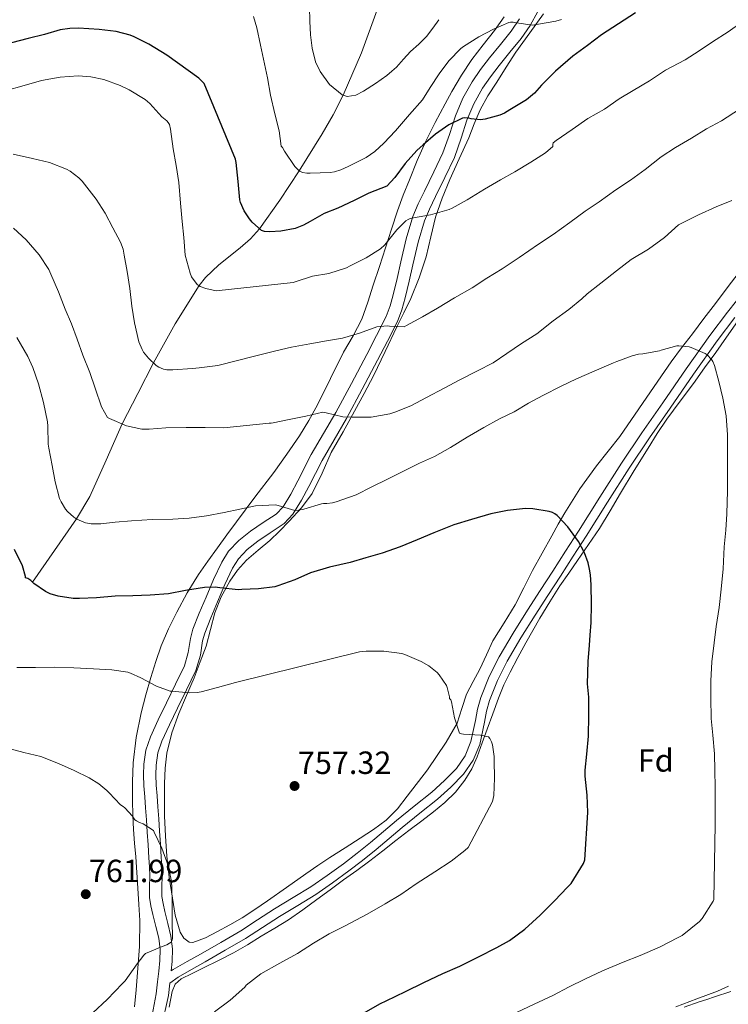
# Model space of a CAD drawing. Extents: x 559859 to 566733, y 719645 to 724334.
# Drawn here: x 563473 to 563694, y 722267 to 722574 of the extents above; entities that cross this region are included whole.
import ezdxf
from ezdxf.enums import TextEntityAlignment as Align

# ---------------------------------------------------------------- set-up
doc = ezdxf.new("R2010")
doc.units = 0
doc.header["$MEASUREMENT"] = 0
doc.linetypes.add('DGN Style 3', pattern=[126.457576, 90.32684, -36.130736])
for name, color, linetype in [('Nivel 11', 7, 'Continuous'), ('Nivel 21', 7, 'Continuous'), ('Nivel 35', 7, 'Continuous'), ('Nivel 37', 7, 'Continuous'), ('Nivel 4', 7, 'Continuous'), ('Nivel 41', 7, 'Continuous'), ('Nivel 5', 7, 'Continuous'), ('Nivel 57', 7, 'Continuous'), ('Nivel 7', 7, 'Continuous')]:
    doc.layers.add(name, color=color, linetype=linetype)
doc.styles.add('Style-arial', font='arial.shx', dxfattribs={"bigfont": 'arialbig.shx'})

# ---------------------------------------------------------------- blocks, each defined once
blk = doc.blocks.new('5PATER')
at = {"layer": 'Nivel 7', "linetype": 'Continuous', "lineweight": 0}
h = blk.add_hatch(color=53, dxfattribs=at)
edge = h.paths.add_edge_path()
edge.add_ellipse((0, 0), major_axis=(-1.1, -1.11), ratio=0.999422, start_angle=0, end_angle=360)

msp = doc.modelspace()

# ---------------------------------------------------------------- linework, layer by layer
at = {"layer": 'Nivel 11', "color": 142, "linetype": 'DGN Style 3', "lineweight": 13}
msp.add_polyline3d([(563477.109, 722398.586, 750), (563483.974, 722408.427, 747.5), (563490.839, 722418.269, 745), (563494.999, 722425.305, 743.56), (563500.067, 722436.655, 741.91), (563505.081, 722447.936, 740), (563509.951, 722457.472, 737.484), (563514.871, 722466.972, 735), (563521.608, 722479.154, 732.503), (563529.088, 722491.073, 730), (563531.083, 722493.639, 729.391), (563535.196, 722497.556, 728.319), (563541.933, 722502.878, 726.682), (563545.117, 722505.678, 725.848), (563547.91, 722508.811, 725), (563554.303, 722517.71, 722.476), (563560.327, 722526.935, 720), (563567.488, 722538.459, 717.456), (563570.886, 722544.353, 716.224), (563574.023, 722550.476, 715), (563579.71, 722563.745, 712.509), (563584.612, 722577.137, 710)], dxfattribs=at)
at = {"layer": 'Nivel 21', "color": 7, "linetype": 'Continuous', "lineweight": 0}
for points in [[(563521.041, 722277.693, 759.322), (563520.409, 722277.246, 759.592), (563520.734, 722280.235, 759.841), (563520.814, 722284.167, 760.229), (563520.295, 722288.126, 760.625), (563519.348, 722292.074, 760.938), (563518.425, 722295.759, 761.137), (563517.859, 722298.254, 761.194), (563517.488, 722300.518, 761.137), (563517.472, 722303.467, 760.897), (563517.556, 722306.838, 760.673), (563517.45, 722309.858, 760.579), (563517.308, 722312.792, 760.497), (563517.052, 722316.84, 760.406), (563516.776, 722320.866, 760.305), (563516.496, 722324.669, 760.186), (563516.216, 722328.457, 760.065), (563515.973, 722331.856, 759.954), (563515.741, 722335.196, 759.841), (563515.626, 722338.412, 759.696), (563515.707, 722341.465, 759.409), (563516.259, 722345.268, 758.561), (563517.493, 722348.896, 757.585), (563519.841, 722354.007, 756.623), (563522.336, 722359.267, 755.777), (563525.173, 722364.985, 755.436), (563528.121, 722371.036, 755), (563529.494, 722375.814, 753.923), (563530.19, 722380.208, 752.603), (563530.841, 722382.66, 751.905), (563532.717, 722387.456, 750.929), (563534.824, 722392.423, 750), (563537.101, 722397.833, 749.024), (563539.536, 722402.932, 748.093), (563541.354, 722405.855, 747.521), (563544.101, 722408.724, 747.145), (563547.367, 722411.35, 746.785), (563551.24, 722413.958, 746.125), (563555.605, 722416.856, 745.438), (563558.333, 722419.741, 745), (563561.043, 722424.129, 744.42), (563563.251, 722428.384, 743.871), (563567.43, 722436.529, 742.689), (563571.244, 722442.996, 741.357), (563575.073, 722449.666, 740), (563579.954, 722458.749, 738.464), (563584.742, 722467.825, 736.945), (563587.842, 722473.718, 735.973), (563590.917, 722479.855, 735), (563592.315, 722483.562, 734.469), (563593.293, 722487.252, 733.937), (563594.539, 722492.441, 733.217), (563595.773, 722497.606, 732.513), (563597.393, 722504.678, 731.447), (563599.315, 722511.295, 730.321), (563600.93, 722514.977, 729.571), (563602.831, 722518.865, 728.817), (563605.729, 722524.871, 727.87), (563608.691, 722531.058, 726.913), (563610.794, 722537.054, 725.846), (563612.612, 722542.754, 724.785), (563614.793, 722547.85, 723.841), (563617.469, 722552.68, 722.913), (563619.952, 722556.219, 722.208), (563622.653, 722559.77, 721.521), (563626.012, 722563.914, 720.855), (563629.472, 722568.217, 720.145), (563632.304, 722572.253, 719.386), (563634.687, 722576.629, 718.625)], [(563515.221, 722250.029, 755.826), (563519.544, 722269.637, 758.88), (563519.977, 722273.454, 759.265), (563522.582, 722275.295, 759.322), (563526.734, 722277.711, 759.01), (563530.939, 722280.05, 758.673), (563537.263, 722283.686, 758.35), (563543.563, 722287.362, 758.177), (563548.876, 722290.782, 758.208), (563554.155, 722294.258, 758.241), (563559.844, 722297.681, 758.273), (563565.515, 722301.138, 758.305), (563570.709, 722304.692, 758.425), (563575.771, 722308.434, 758.497), (563580.079, 722311.734, 758.363), (563584.315, 722315.122, 758.193), (563588.384, 722318.565, 758.084), (563592.443, 722322.018, 757.969), (563597.927, 722326.471, 757.66), (563603.435, 722330.898, 757.201), (563607.61, 722334.576, 756.674), (563611.515, 722338.61, 756.209), (563614.51, 722343.022, 755.968), (563616.587, 722347.938, 755.729), (563618.058, 722354.822, 755.404), (563618.655, 722358.288, 755.24), (563619.611, 722361.65, 755.073), (563622.131, 722367.898, 754.609), (563625.147, 722373.89, 753.953), (563629.441, 722381.143, 752.89), (563633.899, 722388.306, 751.825), (563637.849, 722394.379, 751.086), (563641.787, 722400.466, 750.497), (563645.764, 722406.688, 750.033), (563649.739, 722412.914, 749.601), (563656.454, 722423.51, 748.903), (563663.195, 722434.098, 748.209), (563669.528, 722443.551, 747.618), (563675.995, 722452.898, 747.009), (563683.279, 722463.441, 745.798), (563690.635, 722473.89, 744.385), (563696.1, 722481.086, 743.651)]]:
    msp.add_polyline3d(points, dxfattribs=at)
at = {"layer": 'Nivel 21', "color": 7, "linetype": 'DGN Style 3', "lineweight": 0}
for points in [[(563611.333, 722549.543, 723.841), (563614.203, 722554.722, 722.913), (563616.845, 722558.489, 722.208), (563619.627, 722562.146, 721.521), (563623.019, 722566.33, 720.855), (563626.395, 722570.53, 720.145), (563629.03, 722574.284, 719.386)], [(563514.15, 722261.782, 757.605), (563515.725, 722270.097, 758.88), (563516.155, 722273.89, 759.265), (563516.533, 722277.186, 759.551), (563516.891, 722280.482, 759.841), (563516.962, 722283.955, 760.229), (563516.507, 722287.426, 760.625), (563515.612, 722291.158, 760.938), (563514.683, 722294.866, 761.137), (563514.082, 722297.517, 761.194), (563513.643, 722300.194, 761.137), (563513.625, 722303.504, 760.897), (563513.707, 722306.818, 760.673), (563513.606, 722309.698, 760.579), (563513.467, 722312.578, 760.497), (563513.213, 722316.587, 760.406), (563512.939, 722320.594, 760.305), (563512.66, 722324.386, 760.186), (563512.379, 722328.178, 760.065), (563512.136, 722331.586, 759.954), (563511.899, 722334.994, 759.841), (563511.777, 722338.394, 759.696), (563511.867, 722341.794, 759.409), (563512.503, 722346.172, 758.561), (563513.915, 722350.322, 757.585), (563516.355, 722355.634, 756.623), (563518.875, 722360.946, 755.777), (563521.721, 722366.682, 755.436), (563524.516, 722372.42, 755), (563525.731, 722376.649, 753.923), (563526.421, 722381.005, 752.603), (563527.179, 722383.858, 751.905), (563529.154, 722388.908, 750.929), (563531.281, 722393.92, 750), (563533.591, 722399.409, 749.024), (563536.157, 722404.782, 748.093), (563538.299, 722408.226, 747.521), (563541.495, 722411.565, 747.145), (563545.083, 722414.45, 746.785), (563549.102, 722417.156, 746.125), (563553.112, 722419.818, 745.438), (563555.267, 722422.097, 745), (563557.694, 722426.028, 744.42), (563559.832, 722430.148, 743.871), (563564.059, 722438.386, 742.689), (563567.919, 722444.931, 741.357), (563571.71, 722451.534, 740), (563576.558, 722460.557, 738.464), (563581.339, 722469.618, 736.945), (563584.42, 722475.475, 735.973), (563587.388, 722481.4, 735), (563588.647, 722484.737, 734.469), (563589.563, 722488.194, 733.937), (563590.798, 722493.337, 733.217), (563592.027, 722498.482, 732.513), (563593.668, 722505.645, 731.447), (563595.691, 722512.61, 730.321), (563597.439, 722516.595, 729.571), (563599.371, 722520.546, 728.817), (563602.262, 722526.537, 727.87), (563605.131, 722532.53, 726.913), (563607.146, 722538.275, 725.846), (563609.003, 722544.098, 724.785), (563611.333, 722549.543, 723.841)], [(563699.402, 722489.905, 742.913), (563693.846, 722482.826, 743.651), (563688.336, 722475.571, 744.385), (563680.944, 722465.07, 745.798), (563673.653, 722454.517, 747.009), (563667.174, 722445.154, 747.618), (563660.811, 722435.655, 748.209), (563654.051, 722425.037, 748.903), (563647.336, 722414.442, 749.601), (563643.364, 722408.221, 750.033), (563639.392, 722402.006, 750.497), (563635.46, 722395.929, 751.086), (563631.497, 722389.835, 751.825), (563627.007, 722382.621, 752.89), (563622.647, 722375.257, 753.953), (563619.535, 722369.073, 754.609), (563616.914, 722362.575, 755.073), (563615.875, 722358.921, 755.24), (563615.262, 722355.361, 755.404), (563613.859, 722348.797, 755.729), (563611.996, 722344.389, 755.968), (563609.298, 722340.413, 756.209), (563605.643, 722336.638, 756.674), (563601.601, 722333.077, 757.201), (563596.138, 722328.686, 757.66), (563590.623, 722324.208, 757.969), (563586.542, 722320.736, 758.084), (563582.506, 722317.321, 758.193), (563578.324, 722313.976, 758.363), (563574.059, 722310.709, 758.497), (563569.058, 722307.013, 758.425), (563563.969, 722303.53, 758.305), (563558.369, 722300.117, 758.273), (563552.637, 722296.668, 758.241), (563547.322, 722293.168, 758.208), (563542.074, 722289.79, 758.177), (563535.836, 722286.15, 758.35), (563529.537, 722282.528, 758.673), (563525.326, 722280.186, 759.01), (563521.041, 722277.693, 759.322)]]:
    msp.add_polyline3d(points, dxfattribs=at)
at = {"layer": 'Nivel 35', "color": 92, "linetype": 'DGN Style 3', "lineweight": 0}
for points in [[(563624.205, 722574.979, 718.685), (563621.211, 722570.658, 719.857), (563617.608, 722566.169, 721.179), (563614.091, 722561.666, 722.529), (563610.922, 722556.783, 724.148), (563607.931, 722551.682, 725.697), (563605.796, 722547.853, 726.288), (563602.656, 722542.031, 726.481), (563599.739, 722536.114, 726.849), (563597.121, 722530.159, 727.916), (563594.651, 722524.13, 728.913), (563592.698, 722519.311, 729.18), (563590.907, 722514.45, 729.521), (563589.029, 722508.685, 730.384), (563587.163, 722502.914, 731.249), (563585.283, 722497.083, 732.052), (563583.403, 722491.25, 732.865), (563581.673, 722485.892, 733.697), (563579.851, 722480.61, 734.705), (563577.118, 722475.414, 735.925), (563574.059, 722470.354, 737.169), (563570.056, 722462.137, 739.135), (563565.995, 722453.938, 741.089), (563563.306, 722449.045, 742.119), (563560.379, 722444.258, 742.993), (563556.474, 722438.469, 743.968), (563552.395, 722432.802, 744.849), (563546.499, 722425.068, 745.609), (563540.699, 722417.362, 746.593), (563537.754, 722413.289, 747.732), (563534.811, 722409.218, 748.961), (563531.85, 722405.115, 750.019), (563528.891, 722400.962, 751.009), (563525.354, 722395.212, 752.114), (563522.187, 722389.234, 753.201), (563519.506, 722384.013, 754.292), (563517.211, 722378.706, 755.457), (563515.57, 722373.835, 756.883), (563514.075, 722368.85, 758.017), (563512.516, 722363.383, 758.469), (563511.051, 722357.826, 758.897), (563509.422, 722350.042, 759.534), (563508.539, 722342.21, 760.177), (563508.339, 722336.304, 760.736), (563508.347, 722330.402, 761.377), (563508.405, 722325.903, 762.243), (563508.587, 722321.394, 763.073), (563508.963, 722317.106, 763.255), (563509.339, 722312.818, 763.073), (563509.668, 722307.939, 762.633), (563509.995, 722303.058, 762.225), (563510.331, 722298.012, 761.914), (563510.651, 722292.962, 761.617), (563510.55, 722284.851, 761.213), (563509.915, 722276.738, 760.801), (563509.483, 722271.362, 760.34), (563508.939, 722266.018, 759.633)], [(563562.379, 722307.538, 758.881), (563556.385, 722303.316, 759.04), (563550.395, 722299.09, 759.265), (563546.471, 722296.419, 759.459), (563542.491, 722293.826, 759.649), (563538.708, 722291.621, 759.76), (563534.843, 722289.538, 759.857), (563531.033, 722287.535, 760.042), (563527.179, 722286.098, 760.321), (563526.001, 722286.214, 760.479), (563524.369, 722287.491, 760.831), (563523.195, 722289.362, 761.089), (563521.604, 722294.622, 761.319), (563520.779, 722299.938, 761.297), (563519.787, 722306.485, 761.104), (563519.003, 722313.058, 760.897), (563518.581, 722319.346, 760.686), (563518.331, 722325.634, 760.465), (563518.265, 722330.674, 760.201), (563518.299, 722335.714, 759.777), (563518.474, 722340.507, 759.024), (563519.019, 722345.25, 758.257), (563520.542, 722351.516, 757.613), (563522.747, 722357.602, 757.025), (563525.146, 722363.182, 756.575), (563527.531, 722368.754, 756.081), (563529.45, 722373.668, 755.208), (563531.259, 722378.594, 754.225), (563532.64, 722383.756, 753.548), (563533.963, 722388.962, 752.881), (563535.992, 722394.023, 751.856), (563538.667, 722398.85, 750.785), (563541.083, 722402.322, 750.646), (563543.867, 722405.442, 750.417), (563547.517, 722408.52, 749.06), (563551.147, 722411.554, 747.649), (563554.182, 722414.513, 746.702), (563557.163, 722417.57, 745.857), (563560.978, 722421.712, 744.931), (563564.379, 722426.242, 744.225), (563567.436, 722432.617, 743.715), (563570.299, 722439.042, 743.249), (563573.959, 722445.463, 742.56), (563577.579, 722451.874, 741.649), (563580.597, 722457.405, 740.323), (563583.499, 722462.946, 738.913), (563587.139, 722470.549, 737.708), (563590.747, 722478.242, 736.481), (563592.948, 722482.642, 735.395), (563595.147, 722487.058, 734.305), (563597.748, 722493.468, 733.242), (563599.867, 722500.082, 732.433), (563601.299, 722506.292, 732.207), (563602.779, 722512.434, 731.825), (563604.864, 722518.352, 730.493), (563607.243, 722524.178, 729.073), (563610.214, 722530.667, 727.799), (563613.195, 722537.154, 726.673), (563614.901, 722541.578, 726.253), (563616.699, 722545.89, 725.873), (563619.16, 722550.258, 724.895), (563621.867, 722554.594, 723.905), (563624.853, 722559.279, 723.67), (563627.883, 722563.954, 723.329), (563632.168, 722569.951, 721.962), (563636.443, 722575.922, 720.593)], [(563697.435, 722495.282, 743.473), (563693.771, 722490.418, 744.025), (563690.107, 722485.554, 744.577), (563686.491, 722480.778, 745.121), (563682.875, 722476.002, 745.665), (563679.543, 722471.665, 745.783), (563676.283, 722467.266, 745.777), (563672.075, 722461.29, 746.105), (563660.315, 722444.05, 748.017), (563656.667, 722439.45, 748.625), (563653.019, 722434.85, 749.233), (563647.81, 722427.706, 750.265), (563643.099, 722420.194, 751.169), (563641.047, 722416.639, 751.288), (563639.035, 722413.058, 751.265), (563636.036, 722407.632, 751.268), (563633.067, 722402.194, 751.281), (563630.355, 722396.824, 751.455), (563627.675, 722391.442, 751.889), (563624.184, 722385.864, 752.638), (563620.715, 722380.29, 753.409), (563618.663, 722375.886, 753.844), (563616.667, 722371.458, 754.305), (563614.575, 722367.536, 754.891), (563612.475, 722363.618, 755.505), (563611.035, 722359.088, 756.079), (563609.531, 722354.562, 756.529), (563606.096, 722348.586, 756.908), (563600.292, 722340.047, 757.227), (563593.995, 722331.778, 757.617), (563590.93, 722327.854, 757.947), (563587.451, 722324.338, 758.257), (563583.467, 722321.403, 758.369), (563579.355, 722318.69, 758.449), (563574.594, 722315.708, 758.776), (563569.867, 722312.674, 759.073), (563566.113, 722310.121, 758.981), (563562.379, 722307.538, 758.881)], [(563526.963, 722276.496, 757.873), (563530.411, 722278.178, 757.921), (563535.146, 722280.472, 758.205), (563539.803, 722282.85, 758.545), (563544.137, 722285.397, 758.907), (563548.443, 722288.05, 759.265), (563552.7, 722290.608, 759.503), (563556.939, 722293.234, 759.617), (563561.401, 722296.325, 759.519), (563565.755, 722299.538, 759.425), (563569.923, 722302.595, 759.631), (563574.091, 722305.65, 759.825), (563578.231, 722308.629, 759.868), (563582.363, 722311.618, 759.857), (563586.393, 722314.775, 759.795), (563590.395, 722317.97, 759.713), (563594.446, 722321.031, 759.609), (563598.507, 722324.082, 759.441), (563602.12, 722326.901, 759.14), (563605.675, 722329.794, 758.801), (563609.061, 722333.057, 758.567), (563611.979, 722336.786, 758.337), (563614.148, 722340.334, 757.962), (563615.835, 722344.098, 757.569), (563617.379, 722348.388, 757.551), (563618.923, 722352.674, 757.505), (563620.687, 722357.521, 756.966), (563622.459, 722362.354, 756.417), (563624.136, 722366.471, 756.094), (563626.059, 722370.482, 755.761), (563628.487, 722375.089, 755.171), (563631.003, 722379.666, 754.561), (563633.17, 722383.523, 754.35), (563635.371, 722387.362, 754.113), (563638.391, 722392.465, 753.256), (563641.595, 722397.442, 752.401), (563644.322, 722401.403, 751.902), (563647.051, 722405.362, 751.425), (563650.476, 722410.32, 750.831), (563653.883, 722415.314, 750.337), (563657.259, 722420.798, 750.105), (563660.507, 722426.354, 749.953), (563664.771, 722433.368, 749.677), (563669.051, 722440.37, 749.233), (563671.912, 722444.95, 748.795), (563674.923, 722449.426, 748.353), (563679.053, 722455.004, 747.791), (563683.211, 722460.562, 747.233), (563686.705, 722465.388, 746.858), (563690.187, 722470.226, 746.577), (563693.569, 722475.038, 746.443), (563696.939, 722479.858, 746.305)], [(563519.735, 722265.937, 757.335), (563520.683, 722270.802, 757.665), (563521.674, 722273.126, 757.779), (563523.515, 722274.802, 757.857), (563526.963, 722276.496, 757.873)], [(563694.187, 722272.541, 742.83), (563690.763, 722270.946, 742.801), (563684.257, 722268.501, 742.395), (563677.723, 722266.098, 742.033)]]:
    msp.add_polyline3d(points, dxfattribs=at)
at = {"layer": 'Nivel 4', "color": 30, "linetype": 'Continuous', "lineweight": 30, "flags": 128}
for points, elevation in [([(563665.142, 722576.208), (563659.814, 722572.8), (563654.55, 722569.312), (563650.182, 722565.984), (563645.622, 722562.688), (563640.198, 722558.016), (563635.894, 722553.616), (563633.702, 722551.184), (563631.126, 722549.072), (563625.974, 722545.984), (563624.278, 722544.944), (563622.838, 722544.32), (563618.31, 722543.008), (563616.87, 722542.8), (563613.926, 722543.12), (563613.142, 722543.312), (563611.974, 722543.408), (563611.206, 722543.312), (563606.934, 722541.264)], 725), ([(563606.934, 722541.264), (563602.758, 722538.336), (563598.95, 722535.024), (563596.982, 722533.28), (563593.382, 722529.152), (563590.07, 722524.8), (563587.574, 722522.112), (563581.99, 722519.904), (563577.43, 722517.664), (563572.326, 722515.264), (563568.07, 722513.536), (563563.686, 722511.072), (563561.638, 722509.936), (563558.998, 722508.912), (563554.534, 722508.048), (563551.11, 722507.872), (563549.43, 722508.016), (563548.502, 722508.288), (563545.622, 722510.832), (563544.758, 722511.888), (563543.158, 722514.464), (563542.006, 722517.04), (563541.782, 722517.808), (563541.254, 722523.584), (563540.646, 722529.504), (563540.47, 722530.528), (563530.694, 722554.192), (563528.998, 722555.856), (563519.046, 722562.944), (563513.43, 722566.448), (563508.87, 722568.752), (563507.558, 722569.264), (563503.222, 722570.352), (563497.974, 722570.992), (563491.526, 722571.376), (563488.822, 722571.328), (563485.734, 722570.864), (563480.854, 722569.456), (563475.846, 722568.176), (563470.63, 722566.8)], 725), ([(563650.773, 722402.607), (563650.374, 722404.576), (563649.27, 722407.728), (563647.414, 722411.248), (563644.054, 722415.792), (563640.742, 722419.312), (563640.022, 722419.904), (563639.302, 722420.32), (563638.278, 722420.624), (563633.094, 722421.392), (563630.806, 722421.504), (563625.222, 722420.96), (563620.054, 722419.84), (563614.054, 722418.144), (563608.518, 722416.416), (563602.262, 722413.984), (563597.078, 722411.792), (563591.782, 722409.632), (563586.182, 722407.616), (563581.062, 722406.112), (563576.166, 722404.736), (563569.766, 722403.2), (563563.782, 722401.424), (563558.95, 722399.312), (563553.67, 722397.36), (563552.662, 722397.104), (563547.622, 722396.48), (563542.374, 722396.256), (563541.302, 722396.208), (563535.51, 722396.752), (563534.134, 722396.944), (563530.758, 722396.88), (563524.87, 722395.968), (563519.542, 722394.944), (563513.862, 722394.528), (563508.47, 722394.272), (563502.918, 722394.144), (563497.126, 722393.696), (563491.798, 722393.488), (563489.814, 722393.488), (563485.142, 722394.192), (563482.63, 722394.96), (563481.174, 722395.616), (563477.542, 722398.176), (563476.646, 722399.024), (563475.702, 722399.664), (563474.982, 722399.856), (563474.966, 722400.368), (563473.99, 722403.664), (563471.558, 722408.8)], 750), ([(563651.042, 722382.047), (563651.302, 722386.016), (563651.398, 722391.632), (563651.286, 722397.744), (563651.126, 722400.864), (563650.773, 722402.607)], 750), ([(563579.67, 722263.648), (563585.67, 722267.136), (563587.398, 722267.952), (563593.414, 722270.864), (563599.142, 722273.648), (563605.11, 722276.416), (563610.422, 722278.704), (563616.246, 722281.632), (563621.91, 722284.56), (563625.814, 722286.72), (563630.646, 722290.256), (563635.398, 722294.64), (563639.846, 722299.12), (563643.958, 722303.376), (563645.078, 722304.544), (563648.886, 722310.736), (563649.398, 722311.952), (563650.326, 722326.688), (563650.102, 722332.096), (563649.478, 722338.016), (563649.414, 722339.856), (563649.99, 722344.896), (563650.454, 722350.528), (563650.582, 722356.928), (563650.566, 722362.656), (563650.15, 722366.864), (563650.39, 722373.824), (563650.838, 722378.944), (563651.042, 722382.047)], 750)]:
    msp.add_lwpolyline(points, dxfattribs=dict(at, elevation=elevation))
at = {"layer": 'Nivel 5', "color": 30, "linetype": 'Continuous', "lineweight": 0, "flags": 128}
for points, elevation in [([(563603.798, 722574.064), (563601.928, 722571.411), (563600.022, 722568.784), (563597.549, 722566.424), (563594.998, 722564.144), (563592.853, 722561.711), (563590.678, 722559.296), (563589.203, 722557.956), (563587.654, 722556.688), (563584.08, 722554.112), (563580.358, 722551.776), (563577.91, 722550.549), (563575.265, 722550.084), (563573.654, 722550.592), (563569.789, 722553.8), (563566.8, 722557.867), (563565.379, 722560.898), (563564.294, 722565.152), (563563.836, 722569.372), (563563.59, 722573.6), (563563.51, 722577.993)], 715), ([(563704.246, 722577.28), (563698.726, 722573.632), (563694.054, 722570.32), (563689.19, 722567.152), (563684.982, 722564.352), (563680.63, 722561.552), (563674.518, 722558.352), (563669.558, 722554.96), (563664.39, 722551.984), (563660.054, 722549.408), (563655.526, 722546.176), (563650.326, 722543.232), (563645.43, 722539.792), (563640.422, 722536.368), (563639.526, 722535.632), (563639.398, 722535.088), (563639.382, 722534.544), (563637.126, 722532.544), (563632.518, 722529.584), (563627.526, 722526.544)], 730), ([(563642.118, 722574.16), (563640.278, 722573.6), (563634.326, 722572.56), (563633.014, 722572.352), (563628.054, 722573.04), (563626.966, 722573.28), (563626.214, 722573.312), (563625.702, 722573.168), (563620.886, 722571.088), (563616.31, 722568.752), (563611.51, 722565.696), (563610.678, 722565.12), (563606.934, 722561.216), (563603.894, 722557.136), (563601.158, 722552.864), (563598.694, 722549.088), (563594.726, 722544.432), (563590.31, 722539.376), (563586.662, 722535.504), (563583.878, 722532.944), (563581.174, 722531.056), (563575.542, 722528.24), (563573.238, 722527.216), (563571.286, 722526.64), (563569.91, 722526.416), (563563.67, 722526.176), (563562.646, 722526.176), (563561.286, 722526.4), (563560.518, 722526.784), (563559.83, 722527.328), (563558.95, 722528.272), (563555.718, 722533.008), (563555.062, 722534.16), (563554.71, 722534.608), (563554.102, 722539.392), (563552.742, 722544.72), (563551.398, 722550.512), (563550.454, 722555.968), (563548.23, 722566.144), (563547.062, 722571.552), (563546.038, 722575.024)], 720), ([(563627.526, 722526.544), (563623.014, 722524.112), (563618.07, 722521.136), (563612.694, 722517.824), (563607.942, 722515.248), (563607.014, 722514.816), (563601.27, 722513.12), (563595.894, 722512.24), (563594.854, 722512), (563594.278, 722511.76), (563593.59, 722511.296), (563590.726, 722508.48), (563587.446, 722504.352), (563586.982, 722503.808), (563585.622, 722502.608), (563581.158, 722499.712), (563576.166, 722497.232), (563575.014, 722496.656), (563569.526, 722494.912), (563564.422, 722493.984), (563558.998, 722492.256), (563558.39, 722492.064), (563534.438, 722489.504), (563531.206, 722490.208), (563529.446, 722490.848), (563528.454, 722491.472), (563526.742, 722493.856), (563526.262, 722494.944), (563524.79, 722500.624), (563524.278, 722506.112), (563523.766, 722511.088), (563523.334, 722516.832), (563522.79, 722523.232), (563521.958, 722528.592), (563521.03, 722533.808), (563520.182, 722539.952), (563519.846, 722541.408), (563519.494, 722541.984), (563518.982, 722542.528), (563517.51, 722543.728), (563513.75, 722547.872), (563512.262, 722549.136), (563507.318, 722552.128), (563504.47, 722553.552), (563499.366, 722555.36), (563495.302, 722556.24), (563491.43, 722556.512), (563485.766, 722556.128), (563479.974, 722555.072), (563474.582, 722553.504), (563468.646, 722551.888)], 730), ([(563697.622, 722546.192), (563691.942, 722542.528), (563687.334, 722540), (563682.662, 722537.136), (563677.622, 722534.16), (563673.11, 722531.248), (563668.134, 722527.28), (563663.59, 722523.952), (563658.998, 722520.928), (563653.814, 722517.28), (563649.462, 722514.352), (563644.646, 722510.736), (563639.446, 722507.04), (563634.95, 722503.984), (563628.854, 722499.824), (563623.59, 722496.336), (563618.838, 722493.44), (563614.246, 722490.432), (563608.726, 722487.264), (563603.43, 722484.064), (563598.726, 722481.312), (563593.782, 722478.608), (563592.998, 722478.24), (563588.454, 722478.4), (563587.718, 722478.576), (563584.55, 722478.176), (563579.142, 722476.256), (563573.75, 722474.736), (563568.79, 722473.856), (563563.606, 722472.88), (563557.942, 722471.856), (563553.046, 722470.768), (563546.774, 722469.216), (563534.934, 722466.128), (563529.11, 722465.44), (563527.014, 722465.264), (563520.854, 722464.768), (563519.03, 722464.832), (563517.958, 722465.024), (563516.55, 722465.632), (563515.734, 722466.16), (563513.318, 722468.432), (563511.798, 722470.336), (563511.302, 722471.184), (563510.342, 722473.504), (563508.998, 722479.488), (563508.102, 722484.64), (563507.542, 722490.16), (563506.63, 722495.52), (563505.702, 722500.592), (563505.366, 722502.416), (563504.55, 722504.672), (563502.166, 722509.104), (563499.782, 722513.712), (563497.03, 722518.08), (563492.614, 722523.696), (563491.59, 722524.736), (563488.934, 722526.816), (563487.782, 722527.472), (563482.422, 722529.536)], 735), ([(563482.422, 722529.536), (563477.142, 722530.704), (563471.094, 722532.112)], 735), ([(563695.158, 722517.6), (563690.294, 722515.68), (563684.806, 722513.12), (563679.206, 722510.384), (563678.566, 722510), (563674.166, 722506.128), (563669.174, 722502.416), (563663.846, 722499.184), (563659.19, 722495.696), (563654.294, 722491.824), (563650.102, 722488.512), (563648.47, 722487.008), (563644.358, 722483.648), (563639.526, 722480.128), (563634.422, 722476.048), (563629.606, 722472.992), (563625.062, 722469.904), (563620.774, 722467.024), (563615.862, 722464.512), (563610.358, 722461.712), (563605.542, 722459.136), (563599.942, 722456.224), (563595.078, 722453.568), (563590.07, 722451.616), (563588.598, 722451.12), (563582.71, 722450.048), (563576.838, 722450.016), (563573.942, 722450.192), (563568.726, 722451.408), (563567.638, 722451.6), (563562.342, 722450.352), (563557.158, 722449.344), (563552.182, 722448.256), (563551.558, 722448.176), (563550.95, 722448.192), (563536.758, 722446.704), (563530.95, 722446.768), (563525.03, 722446.784), (563518.726, 722446.736), (563513.494, 722446.304), (563511.238, 722446.256), (563506.47, 722447.344), (563501.142, 722449.616), (563500.55, 722449.92), (563498.646, 722453.232), (563496.678, 722459.136), (563494.998, 722463.968)], 740), ([(563494.998, 722463.968), (563492.806, 722469.36), (563491.11, 722474.4), (563489.318, 722479.168), (563487.302, 722483.76), (563485.286, 722489.12), (563482.87, 722494.704), (563482.246, 722496.08), (563479.27, 722500.704), (563475.19, 722505.328), (563471.27, 722509.04)], 740), ([(563666.07, 722469.648), (563664.07, 722469.184), (563659.318, 722467.408), (563658.31, 722466.976), (563652.262, 722464.352), (563646.806, 722462.032), (563641.926, 722459.68), (563636.23, 722456.848), (563631.766, 722454.432), (563627.318, 722451.712), (563622.79, 722449.504), (563617.846, 722446.848), (563612.63, 722443.776), (563607.446, 722440.576), (563602.438, 722437.808), (563597.846, 722435.648), (563593.014, 722433.344), (563587.814, 722430.72), (563582.966, 722428.304), (563578.07, 722425.84), (563571.83, 722423.648), (563570.646, 722423.312), (563568.87, 722423.088), (563567.91, 722423.088), (563567.302, 722423.008), (563561.734, 722421.376), (563560.054, 722420.976), (563558.95, 722420.896), (563553.766, 722422.432), (563552.934, 722422.672), (563546.694, 722422.384), (563536.934, 722420.272), (563531.414, 722419.296), (563526.038, 722418.496), (563520.918, 722418.176), (563514.486, 722418.064), (563507.974, 722417.712), (563502.966, 722417.312), (563498.47, 722416.768), (563495.446, 722416.784), (563493.622, 722417.072), (563490.982, 722418.176), (563490.022, 722418.8), (563488.07, 722420.56), (563487.43, 722421.36), (563486.054, 722423.616), (563485.574, 722424.688), (563484.166, 722429.888), (563483.318, 722434.944), (563482.262, 722440.416), (563482.07, 722441.584), (563481.91, 722447.264), (563481.814, 722448.576), (563480.55, 722454.624), (563478.982, 722460.432), (563477.206, 722465.568), (563475.734, 722469.008), (563472.214, 722474.864)], 745), ([(563628.006, 722264.304), (563633.542, 722266.88), (563639.334, 722269.536), (563644.438, 722272.256), (563649.302, 722274.64), (563654.854, 722277.232), (563661.27, 722280.016), (563666.614, 722282.032), (563672.63, 722284.64), (563678.486, 722287.664), (563679.75, 722288.352), (563685.11, 722292.688), (563685.958, 722293.632), (563689.318, 722299.024), (563689.59, 722299.584), (563690.006, 722322.96), (563689.99, 722329.312), (563689.942, 722334.48), (563689.91, 722339.856), (563689.75, 722344.976), (563689.254, 722350.832), (563688.742, 722356.032), (563688.614, 722362.512), (563688.614, 722367.792), (563688.982, 722373.664), (563689.67, 722379.6), (563690.278, 722384.688), (563691.254, 722390.64), (563691.91, 722396.368), (563692.47, 722402.672), (563692.838, 722409.536), (563693.35, 722414.736), (563693.67, 722419.856), (563693.798, 722427.008), (563693.814, 722432.928), (563693.814, 722439.232), (563693.814, 722444.528), (563693.382, 722450.448), (563692.374, 722456), (563691.11, 722461.152), (563689.75, 722466.128), (563689.254, 722467.36), (563688.854, 722468.08), (563687.446, 722469.472), (563686.822, 722469.888), (563682.47, 722471.808), (563681.878, 722471.968), (563678.678, 722472.336), (563678.038, 722472.32), (563673.19, 722470.912), (563672.598, 722470.72), (563667.414, 722469.76), (563666.07, 722469.648)], 745), ([(563533.926, 722264.496), (563538.774, 722268.08), (563543.302, 722272.16), (563543.814, 722272.784), (563548.326, 722276.384), (563554.262, 722279.632), (563559.718, 722282.704), (563564.758, 722285.936), (563569.67, 722288.816), (563574.63, 722291.344), (563581.446, 722294.96), (563587.094, 722298.224), (563591.942, 722301.104), (563596.742, 722304.416), (563602.63, 722308.224), (563607.702, 722311.52), (563611.99, 722314.832), (563612.95, 722315.776), (563620.518, 722330.096), (563620.966, 722331.968), (563621.238, 722337.408), (563621.126, 722342.944), (563621.126, 722344.144), (563620.566, 722347.808), (563620.262, 722348.784), (563619.734, 722349.808), (563619.35, 722350.288), (563616.79, 722350.864), (563611.542, 722351.152), (563610.886, 722351.184), (563610.23, 722351.408), (563608.726, 722356.24), (563607.782, 722361.2), (563607.622, 722361.872), (563607.142, 722362.304), (563607.126, 722362.816), (563606.47, 722365.712), (563606.23, 722366.352), (563603.926, 722369.664), (563603.302, 722370.32), (563600.678, 722372.448), (563598.326, 722373.808), (563593.238, 722375.952), (563592.262, 722376.272), (563586.646, 722377.072), (563581.206, 722377.072), (563579.126, 722376.864), (563540.486, 722367.216), (563534.806, 722365.68)], 755), ([(563534.806, 722365.68), (563529.686, 722364.368), (563528.454, 722364.128), (563526.006, 722364.032), (563520.694, 722364.496), (563520.038, 722364.592), (563515.782, 722366.064), (563510.918, 722368.672), (563507.654, 722370.208), (563506.87, 722370.464), (563501.878, 722371.216), (563496.166, 722371.472), (563490.006, 722371.792), (563484.15, 722372.016), (563478.07, 722371.968), (563472.294, 722371.904)], 755), ([(563469.03, 722346.912), (563474.486, 722345.408), (563479.734, 722344.144), (563485.27, 722341.968), (563490.118, 722339.76), (563494.838, 722337.536), (563497.846, 722335.616), (563500.326, 722333.568), (563501.03, 722332.8), (563504.566, 722329.072), (563505.366, 722328.592), (563505.958, 722328.096), (563508.326, 722325.552), (563508.63, 722325.008), (563509.094, 722324.448), (563509.606, 722324.064), (563510.518, 722323.568), (563511.638, 722323.136), (563514.87, 722321.04), (563515.126, 722320.544), (563517.446, 722315.568), (563519.414, 722310.144), (563520.422, 722305.712), (563520.566, 722303.728), (563520.678, 722298.24), (563520.662, 722292.736), (563520.79, 722287.488), (563520.662, 722286.8), (563520.358, 722286.272), (563519.91, 722285.904), (563519.014, 722285.408), (563517.622, 722284.912), (563512.374, 722282.72), (563511.83, 722282.176), (563509.814, 722279.504), (563506.054, 722274.208), (563505.206, 722273.28), (563500.454, 722268.384), (563495.958, 722264.144)], 760), ([(563680.302, 722265.936), (563684.998, 722267.568), (563687.38, 722268.373), (563689.766, 722269.168), (563694.868, 722270.82)], 740)]:
    msp.add_lwpolyline(points, dxfattribs=dict(at, elevation=elevation))
at = {"layer": 'Nivel 57', "color": 92, "linetype": 'DGN Style 3', "lineweight": 0}
for points in [[(563508.939, 722266.018, 759.633), (563509.483, 722271.362, 760.34), (563509.915, 722276.738, 760.801), (563510.55, 722284.851, 761.213), (563510.651, 722292.962, 761.617), (563510.331, 722298.012, 761.914), (563509.995, 722303.058, 762.225), (563509.668, 722307.939, 762.633), (563509.339, 722312.818, 763.073), (563508.963, 722317.106, 763.255), (563508.587, 722321.394, 763.073), (563508.405, 722325.903, 762.243), (563508.347, 722330.402, 761.377), (563508.339, 722336.304, 760.736), (563508.539, 722342.21, 760.177), (563509.422, 722350.042, 759.534), (563511.051, 722357.826, 758.897), (563512.516, 722363.383, 758.469), (563514.075, 722368.85, 758.017), (563515.57, 722373.835, 756.883), (563517.211, 722378.706, 755.457), (563519.506, 722384.013, 754.292), (563522.187, 722389.234, 753.201), (563525.354, 722395.212, 752.114), (563528.891, 722400.962, 751.009), (563531.85, 722405.115, 750.019), (563534.811, 722409.218, 748.961), (563537.754, 722413.289, 747.732), (563540.699, 722417.362, 746.593), (563546.499, 722425.068, 745.609), (563552.395, 722432.802, 744.849), (563556.474, 722438.469, 743.968), (563560.379, 722444.258, 742.993), (563563.306, 722449.045, 742.119), (563565.995, 722453.938, 741.089), (563570.056, 722462.137, 739.135), (563574.059, 722470.354, 737.169), (563577.118, 722475.414, 735.925), (563579.851, 722480.61, 734.705), (563581.673, 722485.892, 733.697), (563583.403, 722491.25, 732.865), (563585.283, 722497.083, 732.052), (563587.163, 722502.914, 731.249), (563589.029, 722508.685, 730.384), (563590.907, 722514.45, 729.521), (563592.698, 722519.311, 729.18), (563594.651, 722524.13, 728.913), (563597.121, 722530.159, 727.916), (563599.739, 722536.114, 726.849), (563602.656, 722542.031, 726.481), (563605.796, 722547.853, 726.288), (563607.931, 722551.682, 725.697), (563610.922, 722556.783, 724.148), (563614.091, 722561.666, 722.529), (563617.608, 722566.169, 721.179), (563621.211, 722570.658, 719.857), (563624.205, 722574.979, 718.685)], [(563636.443, 722575.922, 720.593), (563632.168, 722569.951, 721.962), (563627.883, 722563.954, 723.329), (563624.853, 722559.279, 723.67), (563621.867, 722554.594, 723.905), (563619.16, 722550.258, 724.895), (563616.699, 722545.89, 725.873), (563614.901, 722541.578, 726.253), (563613.195, 722537.154, 726.673), (563610.214, 722530.667, 727.799), (563607.243, 722524.178, 729.073), (563604.864, 722518.352, 730.493), (563602.779, 722512.434, 731.825), (563601.299, 722506.292, 732.207), (563599.867, 722500.082, 732.433), (563597.748, 722493.468, 733.242), (563595.147, 722487.058, 734.305), (563592.948, 722482.642, 735.395), (563590.747, 722478.242, 736.481), (563587.139, 722470.549, 737.708), (563583.499, 722462.946, 738.913), (563580.597, 722457.405, 740.323), (563577.579, 722451.874, 741.649), (563573.959, 722445.463, 742.56), (563570.299, 722439.042, 743.249), (563567.436, 722432.617, 743.715), (563564.379, 722426.242, 744.225), (563560.978, 722421.712, 744.931), (563557.163, 722417.57, 745.857), (563554.182, 722414.513, 746.702), (563551.147, 722411.554, 747.649), (563547.517, 722408.52, 749.06), (563543.867, 722405.442, 750.417), (563541.083, 722402.322, 750.646), (563538.667, 722398.85, 750.785), (563535.992, 722394.023, 751.856), (563533.963, 722388.962, 752.881), (563532.64, 722383.756, 753.548), (563531.259, 722378.594, 754.225), (563529.45, 722373.668, 755.208), (563527.531, 722368.754, 756.081), (563525.146, 722363.182, 756.575), (563522.747, 722357.602, 757.025), (563520.542, 722351.516, 757.613), (563519.019, 722345.25, 758.257), (563518.474, 722340.507, 759.024), (563518.299, 722335.714, 759.777), (563518.265, 722330.674, 760.201), (563518.331, 722325.634, 760.465), (563518.581, 722319.346, 760.686), (563519.003, 722313.058, 760.897), (563519.787, 722306.485, 761.104), (563520.779, 722299.938, 761.297), (563521.604, 722294.622, 761.319), (563523.195, 722289.362, 761.089), (563524.369, 722287.491, 760.831), (563526.001, 722286.214, 760.479), (563527.179, 722286.098, 760.321), (563531.033, 722287.535, 760.042), (563534.843, 722289.538, 759.857), (563538.708, 722291.621, 759.76), (563542.491, 722293.826, 759.649), (563546.471, 722296.419, 759.459), (563550.395, 722299.09, 759.265), (563556.385, 722303.316, 759.04), (563562.379, 722307.538, 758.881), (563566.113, 722310.121, 758.981), (563569.867, 722312.674, 759.073), (563574.594, 722315.708, 758.776), (563579.355, 722318.69, 758.449), (563583.467, 722321.403, 758.369), (563587.451, 722324.338, 758.257), (563590.93, 722327.854, 757.947), (563593.995, 722331.778, 757.617), (563600.292, 722340.047, 757.227), (563606.096, 722348.586, 756.908), (563609.531, 722354.562, 756.529), (563611.035, 722359.088, 756.079), (563612.475, 722363.618, 755.505), (563614.575, 722367.536, 754.891), (563616.667, 722371.458, 754.305), (563618.663, 722375.886, 753.844), (563620.715, 722380.29, 753.409), (563624.184, 722385.864, 752.638), (563627.675, 722391.442, 751.889), (563630.355, 722396.824, 751.455), (563633.067, 722402.194, 751.281), (563636.036, 722407.632, 751.268), (563639.035, 722413.058, 751.265), (563641.047, 722416.639, 751.288), (563643.099, 722420.194, 751.169), (563647.81, 722427.706, 750.265), (563653.019, 722434.85, 749.233), (563656.667, 722439.45, 748.625), (563660.315, 722444.05, 748.017), (563672.075, 722461.29, 746.105), (563676.283, 722467.266, 745.777), (563679.543, 722471.665, 745.783), (563682.875, 722476.002, 745.665), (563686.491, 722480.778, 745.121), (563690.107, 722485.554, 744.577), (563693.771, 722490.418, 744.025), (563697.435, 722495.282, 743.473)], [(563696.939, 722479.858, 746.305), (563693.569, 722475.038, 746.443), (563690.187, 722470.226, 746.577), (563686.705, 722465.388, 746.858), (563683.211, 722460.562, 747.233), (563679.053, 722455.004, 747.791), (563674.923, 722449.426, 748.353), (563671.912, 722444.95, 748.795), (563669.051, 722440.37, 749.233), (563664.771, 722433.368, 749.677), (563660.507, 722426.354, 749.953), (563657.259, 722420.798, 750.105), (563653.883, 722415.314, 750.337), (563650.476, 722410.32, 750.831), (563647.051, 722405.362, 751.425), (563644.322, 722401.403, 751.902), (563641.595, 722397.442, 752.401), (563638.391, 722392.465, 753.256), (563635.371, 722387.362, 754.113), (563633.17, 722383.523, 754.35), (563631.003, 722379.666, 754.561), (563628.487, 722375.089, 755.171), (563626.059, 722370.482, 755.761), (563624.136, 722366.471, 756.094), (563622.459, 722362.354, 756.417), (563620.687, 722357.521, 756.966), (563618.923, 722352.674, 757.505), (563617.379, 722348.388, 757.551), (563615.835, 722344.098, 757.569), (563614.148, 722340.334, 757.962), (563611.979, 722336.786, 758.337), (563609.061, 722333.057, 758.567), (563605.675, 722329.794, 758.801), (563602.12, 722326.901, 759.14), (563598.507, 722324.082, 759.441), (563594.446, 722321.031, 759.609), (563590.395, 722317.97, 759.713), (563586.393, 722314.775, 759.795), (563582.363, 722311.618, 759.857), (563578.231, 722308.629, 759.868), (563574.091, 722305.65, 759.825), (563569.923, 722302.595, 759.631), (563565.755, 722299.538, 759.425), (563561.401, 722296.325, 759.519), (563556.939, 722293.234, 759.617), (563552.7, 722290.608, 759.503), (563548.443, 722288.05, 759.265), (563544.137, 722285.397, 758.907), (563539.803, 722282.85, 758.545), (563535.146, 722280.472, 758.205), (563530.411, 722278.178, 757.921), (563526.963, 722276.496, 757.873), (563523.515, 722274.802, 757.857), (563521.674, 722273.126, 757.779), (563520.683, 722270.802, 757.665), (563519.735, 722265.937, 757.335)], [(563677.723, 722266.098, 742.033), (563684.257, 722268.501, 742.395), (563690.763, 722270.946, 742.801), (563694.187, 722272.541, 742.83)]]:
    msp.add_polyline3d(points, dxfattribs=at)

# ---------------------------------------------------------------- block references
at = {"layer": 'Nivel 7', "color": 53, "linetype": 'Continuous', "lineweight": 0}
for p in [(563558.854, 722334.96, 757.32), (563493.75, 722301.2, 761.992)]:
    msp.add_blockref('5PATER', p, dxfattribs=at)

# ---------------------------------------------------------------- texts
at = {"layer": 'Nivel 37', "color": 92, "linetype": 'Continuous', "lineweight": 0, "style": 'Style-arial'}
msp.add_text('Fd', height=7, dxfattribs=at).set_placement((563671.46, 722342.935, 747.083), align=Align.MIDDLE_CENTER)
at = {"layer": 'Nivel 41', "color": 7, "linetype": 'Continuous', "lineweight": 0, "style": 'Style-arial'}
for s, p in [('757.32', (563559.886, 722338.71, 757.32)), ('761.99', (563494.712, 722304.95, 761.992))]:
    msp.add_text(s, height=7, dxfattribs=at).set_placement(p)

doc.saveas('drawing.dxf')
